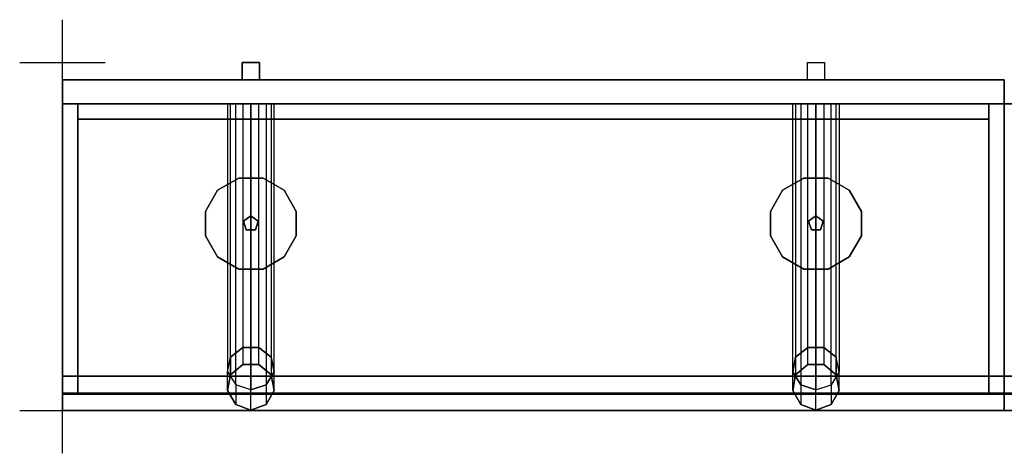
# Model space of a CAD drawing. Extents: x -0.05 to 3.35, y -0.46 to 0.05.
# Drawn here: x -0.05 to 1.1, y -0.46 to 0.05 of the extents above; entities that cross this region are included whole.
import ezdxf

# ---------------------------------------------------------------- set-up
doc = ezdxf.new("R2010")
doc.units = 0
doc.header["$MEASUREMENT"] = 0
for name, color, linetype in [('3DISOTTA_ACCESSORI', 254, 'CONTINUOUS'), ('3DISOTTA_ACCESSORI_STRUTTU', 3, 'CONTINUOUS'), ('3DISOTTA_PANNELLO_WALL', 7, 'CONTINUOUS'), ('3DISOTTA_STUTTURA', 1, 'CONTINUOUS'), ('3DPICKPOINT', 1, 'CONTINUOUS'), ('PICKPOINT', 1, 'CONTINUOUS')]:
    doc.layers.add(name, color=color, linetype=linetype)

# ---------------------------------------------------------------- blocks, each defined once
blk = doc.blocks.new('PCKPOINT')
at = {"layer": 'PICKPOINT'}
for p, q in [((0, -0.05), (0, 0.05)), ((-0.05, 0), (0.05, 0)), ((0, 0, 0.05), (0, 0, -0.05))]:
    blk.add_line(p, q, dxfattribs=at)
blk.add_point((0, 0), dxfattribs=at)

msp = doc.modelspace()

# ---------------------------------------------------------------- linework, layer by layer
at = {"layer": '3DISOTTA_ACCESSORI'}
for points in [[(0.2106, -0.3522), (0.2294, -0.3522), (0.2438, -0.3643), (0.2471, -0.3829), (0.2377, -0.3992), (0.22, -0.4057), (0.2023, -0.3992), (0.1929, -0.3829), (0.1962, -0.3643)], [(0.8894, -0.3522), (0.8706, -0.3522), (0.8562, -0.3643), (0.8529, -0.3829), (0.8623, -0.3992), (0.88, -0.4057), (0.8977, -0.3992), (0.9071, -0.3829), (0.9038, -0.3643)]]:
    msp.add_lwpolyline(points, close=True, dxfattribs=at)
for points in [[(0.1962, -0.3643), (0.1962, -0.3643, 0.014), (0.2106, -0.3522, 0.014), (0.2106, -0.3522)], [(0.2106, -0.3522, 0.014), (0.2106, -0.3522), (0.2294, -0.3522), (0.2294, -0.3522, 0.014)], [(0.2294, -0.3522), (0.2294, -0.3522, 0.014), (0.2438, -0.3643, 0.014), (0.2438, -0.3643)], [(0.8706, -0.3522), (0.8706, -0.3522, 0.014), (0.8562, -0.3643, 0.014), (0.8562, -0.3643)], [(0.8894, -0.3522, 0.014), (0.8894, -0.3522), (0.8706, -0.3522), (0.8706, -0.3522, 0.014)], [(0.9038, -0.3643), (0.9038, -0.3643, 0.014), (0.8894, -0.3522, 0.014), (0.8894, -0.3522)], [(0.1929, -0.3829, 0.014), (0.1929, -0.3829), (0.1962, -0.3643), (0.1962, -0.3643, 0.014)], [(0.2438, -0.3643, 0.014), (0.2438, -0.3643), (0.2471, -0.3829), (0.2471, -0.3829, 0.014)], [(0.8562, -0.3643, 0.014), (0.8562, -0.3643), (0.8529, -0.3829), (0.8529, -0.3829, 0.014)], [(0.9071, -0.3829, 0.014), (0.9071, -0.3829), (0.9038, -0.3643), (0.9038, -0.3643, 0.014)], [(0.2023, -0.3992), (0.2023, -0.3992, 0.014), (0.1929, -0.3829, 0.014), (0.1929, -0.3829)], [(0.2471, -0.3829, 0.014), (0.2471, -0.3829), (0.2377, -0.3992), (0.2377, -0.3992, 0.014)], [(0.8529, -0.3829, 0.014), (0.8529, -0.3829), (0.8623, -0.3992), (0.8623, -0.3992, 0.014)], [(0.8977, -0.3992), (0.8977, -0.3992, 0.014), (0.9071, -0.3829, 0.014), (0.9071, -0.3829)], [(0.22, -0.4057, 0.014), (0.22, -0.4057), (0.2023, -0.3992), (0.2023, -0.3992, 0.014)], [(0.2377, -0.3992), (0.2377, -0.3992, 0.014), (0.22, -0.4057, 0.014), (0.22, -0.4057)], [(0.8623, -0.3992), (0.8623, -0.3992, 0.014), (0.88, -0.4057, 0.014), (0.88, -0.4057)], [(0.88, -0.4057, 0.014), (0.88, -0.4057), (0.8977, -0.3992), (0.8977, -0.3992, 0.014)]]:
    msp.add_3dface(points, dxfattribs=at)
at = {"layer": '3DISOTTA_ACCESSORI_STRUTTU'}
for points, invisible_edges in [([(0.1811, -0.2269, 0.349), (0.1811, -0.1491, 0.349), (0.2058, -0.1349, 0.349), (0.2058, -0.2411, 0.349)], 5), ([(0.1811, -0.2269, 0.357), (0.1811, -0.1491, 0.357), (0.2058, -0.1349, 0.357), (0.2058, -0.2411, 0.357)], 5), ([(0.2058, -0.1349, 0.357), (0.2058, -0.1349, 0.349), (0.1811, -0.1491, 0.349), (0.1811, -0.1491, 0.357)], 5), ([(0.2058, -0.1349, 0.349), (0.2058, -0.2411, 0.349), (0.2342, -0.2411, 0.349), (0.2342, -0.1349, 0.349)], 5), ([(0.2058, -0.1349, 0.357), (0.2058, -0.2411, 0.357), (0.2342, -0.2411, 0.357), (0.2342, -0.1349, 0.357)], 5), ([(0.2342, -0.1349, 0.349), (0.2342, -0.1349, 0.357), (0.2058, -0.1349, 0.357), (0.2058, -0.1349, 0.349)], 5), ([(0.2342, -0.2411, 0.349), (0.2342, -0.1349, 0.349), (0.2589, -0.1491, 0.349), (0.2589, -0.2269, 0.349)], 5), ([(0.2342, -0.2411, 0.357), (0.2342, -0.1349, 0.357), (0.2589, -0.1491, 0.357), (0.2589, -0.2269, 0.357)], 5), ([(0.2589, -0.1491, 0.357), (0.2589, -0.1491, 0.349), (0.2342, -0.1349, 0.349), (0.2342, -0.1349, 0.357)], 5), ([(0.8411, -0.1491, 0.357), (0.8411, -0.1491, 0.349), (0.8658, -0.1349, 0.349), (0.8658, -0.1349, 0.357)], 5), ([(0.8658, -0.2411, 0.357), (0.8658, -0.1349, 0.357), (0.8411, -0.1491, 0.357), (0.8411, -0.2269, 0.357)], 5), ([(0.8658, -0.2411, 0.349), (0.8658, -0.1349, 0.349), (0.8411, -0.1491, 0.349), (0.8411, -0.2269, 0.349)], 5), ([(0.8658, -0.1349, 0.349), (0.8658, -0.1349, 0.357), (0.8942, -0.1349, 0.357), (0.8942, -0.1349, 0.349)], 5), ([(0.8942, -0.1349, 0.357), (0.8942, -0.2411, 0.357), (0.8658, -0.2411, 0.357), (0.8658, -0.1349, 0.357)], 5), ([(0.8942, -0.1349, 0.349), (0.8942, -0.2411, 0.349), (0.8658, -0.2411, 0.349), (0.8658, -0.1349, 0.349)], 5), ([(0.8942, -0.1349, 0.357), (0.8942, -0.1349, 0.349), (0.9189, -0.1491, 0.349), (0.9189, -0.1491, 0.357)], 5), ([(0.9189, -0.2269, 0.357), (0.9189, -0.1491, 0.357), (0.8942, -0.1349, 0.357), (0.8942, -0.2411, 0.357)], 5), ([(0.9189, -0.2269, 0.349), (0.9189, -0.1491, 0.349), (0.8942, -0.1349, 0.349), (0.8942, -0.2411, 0.349)], 5), ([(0.1669, -0.1738, 0.349), (0.1669, -0.2022, 0.349), (0.1811, -0.2269, 0.349), (0.1811, -0.1491, 0.349)], 4), ([(0.1669, -0.1738, 0.357), (0.1669, -0.2022, 0.357), (0.1811, -0.2269, 0.357), (0.1811, -0.1491, 0.357)], 4), ([(0.1811, -0.1491, 0.349), (0.1811, -0.1491, 0.357), (0.1669, -0.1738, 0.357), (0.1669, -0.1738, 0.349)], 5), ([(0.2589, -0.1491, 0.349), (0.2589, -0.2269, 0.349), (0.2731, -0.2022, 0.349), (0.2731, -0.1738, 0.349)], 5), ([(0.2589, -0.1491, 0.357), (0.2589, -0.2269, 0.357), (0.2731, -0.2022, 0.357), (0.2731, -0.1738, 0.357)], 5), ([(0.2731, -0.1738, 0.349), (0.2731, -0.1738, 0.357), (0.2589, -0.1491, 0.357), (0.2589, -0.1491, 0.349)], 5), ([(0.8269, -0.1738, 0.349), (0.8269, -0.1738, 0.357), (0.8411, -0.1491, 0.357), (0.8411, -0.1491, 0.349)], 5), ([(0.8411, -0.1491, 0.357), (0.8411, -0.2269, 0.357), (0.8269, -0.2022, 0.357), (0.8269, -0.1738, 0.357)], 5), ([(0.8411, -0.1491, 0.349), (0.8411, -0.2269, 0.349), (0.8269, -0.2022, 0.349), (0.8269, -0.1738, 0.349)], 5), ([(0.9189, -0.1491, 0.349), (0.9189, -0.1491, 0.357), (0.9331, -0.1738, 0.357), (0.9331, -0.1738, 0.349)], 5), ([(0.9331, -0.1738, 0.357), (0.9331, -0.2022, 0.357), (0.9189, -0.2269, 0.357), (0.9189, -0.1491, 0.357)], 4), ([(0.9331, -0.1738, 0.349), (0.9331, -0.2022, 0.349), (0.9189, -0.2269, 0.349), (0.9189, -0.1491, 0.349)], 4), ([(0.1669, -0.1738, 0.357), (0.1669, -0.1738, 0.349), (0.1669, -0.2022, 0.349), (0.1669, -0.2022, 0.357)], 5), ([(0.2731, -0.2022, 0.357), (0.2731, -0.2022, 0.349), (0.2731, -0.1738, 0.349), (0.2731, -0.1738, 0.357)], 5), ([(0.8269, -0.2022, 0.357), (0.8269, -0.2022, 0.349), (0.8269, -0.1738, 0.349), (0.8269, -0.1738, 0.357)], 5), ([(0.9331, -0.1738, 0.357), (0.9331, -0.1738, 0.349), (0.9331, -0.2022, 0.349), (0.9331, -0.2022, 0.357)], 5), ([(0.1669, -0.2022, 0.349), (0.1669, -0.2022, 0.357), (0.1811, -0.2269, 0.357), (0.1811, -0.2269, 0.349)], 5), ([(0.2589, -0.2269, 0.349), (0.2589, -0.2269, 0.357), (0.2731, -0.2022, 0.357), (0.2731, -0.2022, 0.349)], 5), ([(0.8411, -0.2269, 0.349), (0.8411, -0.2269, 0.357), (0.8269, -0.2022, 0.357), (0.8269, -0.2022, 0.349)], 5), ([(0.9331, -0.2022, 0.349), (0.9331, -0.2022, 0.357), (0.9189, -0.2269, 0.357), (0.9189, -0.2269, 0.349)], 5), ([(0.1811, -0.2269, 0.357), (0.1811, -0.2269, 0.349), (0.2058, -0.2411, 0.349), (0.2058, -0.2411, 0.357)], 5), ([(0.2342, -0.2411, 0.357), (0.2342, -0.2411, 0.349), (0.2589, -0.2269, 0.349), (0.2589, -0.2269, 0.357)], 5), ([(0.8658, -0.2411, 0.357), (0.8658, -0.2411, 0.349), (0.8411, -0.2269, 0.349), (0.8411, -0.2269, 0.357)], 5), ([(0.9189, -0.2269, 0.357), (0.9189, -0.2269, 0.349), (0.8942, -0.2411, 0.349), (0.8942, -0.2411, 0.357)], 5), ([(0.2058, -0.2411, 0.349), (0.2058, -0.2411, 0.357), (0.2342, -0.2411, 0.357), (0.2342, -0.2411, 0.349)], 5), ([(0.8942, -0.2411, 0.349), (0.8942, -0.2411, 0.357), (0.8658, -0.2411, 0.357), (0.8658, -0.2411, 0.349)], 5)]:
    msp.add_3dface(points, dxfattribs=dict(at, invisible_edges=invisible_edges))
for points in [[(0.22, -0.179, 0.315), (0.22, -0.179, 0.349), (0.2114, -0.1852, 0.349), (0.2114, -0.1852, 0.315)], [(0.2286, -0.1852, 0.349), (0.2286, -0.1852, 0.315), (0.22, -0.179, 0.315), (0.22, -0.179, 0.349)], [(0.8714, -0.1852, 0.349), (0.8714, -0.1852, 0.315), (0.88, -0.179, 0.315), (0.88, -0.179, 0.349)], [(0.88, -0.179, 0.315), (0.88, -0.179, 0.349), (0.8886, -0.1852, 0.349), (0.8886, -0.1852, 0.315)], [(0.2114, -0.1852, 0.349), (0.2114, -0.1852, 0.315), (0.2147, -0.1953, 0.315), (0.2147, -0.1953, 0.349)], [(0.2147, -0.1953, 0.315), (0.2147, -0.1953, 0.349), (0.2253, -0.1953, 0.349), (0.2253, -0.1953, 0.315)], [(0.2253, -0.1953, 0.315), (0.2253, -0.1953, 0.349), (0.2286, -0.1852, 0.349), (0.2286, -0.1852, 0.315)], [(0.8747, -0.1953, 0.315), (0.8747, -0.1953, 0.349), (0.8714, -0.1852, 0.349), (0.8714, -0.1852, 0.315)], [(0.8853, -0.1953, 0.315), (0.8853, -0.1953, 0.349), (0.8747, -0.1953, 0.349), (0.8747, -0.1953, 0.315)], [(0.8886, -0.1852, 0.349), (0.8886, -0.1852, 0.315), (0.8853, -0.1953, 0.315), (0.8853, -0.1953, 0.349)]]:
    msp.add_3dface(points, dxfattribs=at)
at = {"layer": '3DISOTTA_PANNELLO_WALL'}
for points in [[(0, -0.02, 0.01), (0, -0.048, 0.01), (0, -0.048, 1.6), (0, -0.02, 1.6)], [(0, -0.048, 1.6), (1.1, -0.048, 1.6), (1.1, -0.02, 1.6), (0, -0.02, 1.6)], [(1.1, -0.02, 1.6), (0, -0.02, 1.6), (0, -0.02, 0.01), (1.1, -0.02, 0.01)], [(0, -0.02, 0.01), (1.1, -0.02, 0.01), (1.1, -0.048, 0.01), (0, -0.048, 0.01)], [(1.1, -0.02, 0.01), (1.1, -0.048, 0.01), (1.1, -0.048, 1.6), (1.1, -0.02, 1.6)], [(1.1, -0.048, 0.01), (0, -0.048, 0.01), (0, -0.048, 1.6), (1.1, -0.048, 1.6)], [(1.1, -0.048, 0.754), (1.1, -0.366, 0.754), (0, -0.366, 0.754), (0, -0.048, 0.754)], [(1.1, -0.048, 0.78), (1.1, -0.366, 0.78), (0, -0.366, 0.78), (0, -0.048, 0.78)], [(0, -0.048, 0.78), (0, -0.048, 0.754), (0, -0.366, 0.754), (0, -0.366, 0.78)], [(1.1, -0.048, 1.203), (1.1, -0.366, 1.203), (0, -0.366, 1.203), (0, -0.048, 1.203)], [(1.1, -0.048, 1.177), (1.1, -0.366, 1.177), (0, -0.366, 1.177), (0, -0.048, 1.177)], [(0, -0.048, 1.203), (0, -0.048, 1.177), (0, -0.366, 1.177), (0, -0.366, 1.203)], [(0, -0.048, 1.6), (0, -0.386, 1.6), (0, -0.386, 1.203), (0, -0.048, 1.203)], [(0, -0.048, 1.203), (0.018, -0.048, 1.203), (0.018, -0.386, 1.203), (0, -0.386, 1.203)], [(0, -0.386, 1.6), (0.018, -0.386, 1.6), (0.018, -0.048, 1.6), (0, -0.048, 1.6)], [(0.018, -0.048, 1.6), (0, -0.048, 1.6), (0, -0.048, 1.203), (0.018, -0.048, 1.203)], [(0, -0.048, 1.177), (0, -0.386, 1.177), (0, -0.386, 0.78), (0, -0.048, 0.78)], [(0, -0.048, 0.78), (0.018, -0.048, 0.78), (0.018, -0.386, 0.78), (0, -0.386, 0.78)], [(0, -0.386, 1.177), (0.018, -0.386, 1.177), (0.018, -0.048, 1.177), (0, -0.048, 1.177)], [(0.018, -0.048, 1.177), (0, -0.048, 1.177), (0, -0.048, 0.78), (0.018, -0.048, 0.78)], [(0, -0.048, 0.754), (0, -0.386, 0.754), (0, -0.386, 0.357), (0, -0.048, 0.357)], [(0, -0.048, 0.357), (0.018, -0.048, 0.357), (0.018, -0.386, 0.357), (0, -0.386, 0.357)], [(0, -0.386, 0.754), (0.018, -0.386, 0.754), (0.018, -0.048, 0.754), (0, -0.048, 0.754)], [(0.018, -0.048, 0.754), (0, -0.048, 0.754), (0, -0.048, 0.357), (0.018, -0.048, 0.357)], [(1.082, -0.048, 1.203), (1.082, -0.048, 1.221), (0.018, -0.048, 1.221), (0.018, -0.048, 1.203)], [(0.018, -0.048, 1.203), (1.082, -0.048, 1.203), (1.082, -0.386, 1.203), (0.018, -0.386, 1.203)], [(0.018, -0.048, 1.221), (1.082, -0.048, 1.221), (1.082, -0.386, 1.221), (0.018, -0.386, 1.221)], [(0.018, -0.048, 1.6), (1.082, -0.048, 1.6), (1.082, -0.386, 1.6), (0.018, -0.386, 1.6)], [(0.018, -0.048, 1.582), (1.082, -0.048, 1.582), (1.082, -0.386, 1.582), (0.018, -0.386, 1.582)], [(1.082, -0.048, 1.582), (1.082, -0.048, 1.6), (0.018, -0.048, 1.6), (0.018, -0.048, 1.582)], [(0.018, -0.048, 1.221), (1.082, -0.048, 1.221), (1.082, -0.048, 1.582), (0.018, -0.048, 1.582)], [(0.018, -0.048, 1.6), (0.018, -0.386, 1.6), (0.018, -0.386, 1.203), (0.018, -0.048, 1.203)], [(1.082, -0.048, 0.78), (1.082, -0.048, 0.798), (0.018, -0.048, 0.798), (0.018, -0.048, 0.78)], [(0.018, -0.048, 0.78), (1.082, -0.048, 0.78), (1.082, -0.386, 0.78), (0.018, -0.386, 0.78)], [(0.018, -0.048, 0.798), (1.082, -0.048, 0.798), (1.082, -0.386, 0.798), (0.018, -0.386, 0.798)], [(0.018, -0.048, 1.177), (1.082, -0.048, 1.177), (1.082, -0.386, 1.177), (0.018, -0.386, 1.177)], [(0.018, -0.048, 1.159), (1.082, -0.048, 1.159), (1.082, -0.386, 1.159), (0.018, -0.386, 1.159)], [(1.082, -0.048, 1.159), (1.082, -0.048, 1.177), (0.018, -0.048, 1.177), (0.018, -0.048, 1.159)], [(0.018, -0.048, 0.798), (1.082, -0.048, 0.798), (1.082, -0.048, 1.159), (0.018, -0.048, 1.159)], [(0.018, -0.048, 1.177), (0.018, -0.386, 1.177), (0.018, -0.386, 0.78), (0.018, -0.048, 0.78)], [(1.082, -0.048, 0.357), (1.082, -0.048, 0.375), (0.018, -0.048, 0.375), (0.018, -0.048, 0.357)], [(0.018, -0.048, 0.357), (1.082, -0.048, 0.357), (1.082, -0.386, 0.357), (0.018, -0.386, 0.357)], [(0.018, -0.048, 0.375), (1.082, -0.048, 0.375), (1.082, -0.386, 0.375), (0.018, -0.386, 0.375)], [(0.018, -0.048, 0.754), (1.082, -0.048, 0.754), (1.082, -0.386, 0.754), (0.018, -0.386, 0.754)], [(0.018, -0.048, 0.736), (1.082, -0.048, 0.736), (1.082, -0.386, 0.736), (0.018, -0.386, 0.736)], [(1.082, -0.048, 0.736), (1.082, -0.048, 0.754), (0.018, -0.048, 0.754), (0.018, -0.048, 0.736)], [(0.018, -0.048, 0.375), (1.082, -0.048, 0.375), (1.082, -0.048, 0.736), (0.018, -0.048, 0.736)], [(0.018, -0.048, 0.754), (0.018, -0.386, 0.754), (0.018, -0.386, 0.357), (0.018, -0.048, 0.357)], [(1.082, -0.386, 1.221), (1.082, -0.386, 1.203), (1.082, -0.048, 1.203), (1.082, -0.048, 1.221)], [(1.082, -0.386, 1.6), (1.082, -0.386, 1.582), (1.082, -0.048, 1.582), (1.082, -0.048, 1.6)], [(1.082, -0.048, 1.6), (1.082, -0.386, 1.6), (1.082, -0.386, 1.203), (1.082, -0.048, 1.203)], [(1.082, -0.048, 1.203), (1.1, -0.048, 1.203), (1.1, -0.386, 1.203), (1.082, -0.386, 1.203)], [(1.1, -0.048, 1.6), (1.082, -0.048, 1.6), (1.082, -0.048, 1.203), (1.1, -0.048, 1.203)], [(1.082, -0.386, 1.6), (1.1, -0.386, 1.6), (1.1, -0.048, 1.6), (1.082, -0.048, 1.6)], [(1.082, -0.386, 0.798), (1.082, -0.386, 0.78), (1.082, -0.048, 0.78), (1.082, -0.048, 0.798)], [(1.082, -0.386, 1.177), (1.082, -0.386, 1.159), (1.082, -0.048, 1.159), (1.082, -0.048, 1.177)], [(1.082, -0.048, 1.177), (1.082, -0.386, 1.177), (1.082, -0.386, 0.78), (1.082, -0.048, 0.78)], [(1.082, -0.048, 0.78), (1.1, -0.048, 0.78), (1.1, -0.386, 0.78), (1.082, -0.386, 0.78)], [(1.1, -0.048, 1.177), (1.082, -0.048, 1.177), (1.082, -0.048, 0.78), (1.1, -0.048, 0.78)], [(1.082, -0.386, 1.177), (1.1, -0.386, 1.177), (1.1, -0.048, 1.177), (1.082, -0.048, 1.177)], [(1.082, -0.386, 0.375), (1.082, -0.386, 0.357), (1.082, -0.048, 0.357), (1.082, -0.048, 0.375)], [(1.082, -0.386, 0.754), (1.082, -0.386, 0.736), (1.082, -0.048, 0.736), (1.082, -0.048, 0.754)], [(1.082, -0.048, 0.754), (1.082, -0.386, 0.754), (1.082, -0.386, 0.357), (1.082, -0.048, 0.357)], [(1.082, -0.048, 0.357), (1.1, -0.048, 0.357), (1.1, -0.386, 0.357), (1.082, -0.386, 0.357)], [(1.1, -0.048, 0.754), (1.082, -0.048, 0.754), (1.082, -0.048, 0.357), (1.1, -0.048, 0.357)], [(1.082, -0.386, 0.754), (1.1, -0.386, 0.754), (1.1, -0.048, 0.754), (1.082, -0.048, 0.754)], [(1.1, -0.366, 0.78), (1.1, -0.366, 0.754), (1.1, -0.048, 0.754), (1.1, -0.048, 0.78)], [(1.1, -0.366, 1.203), (1.1, -0.366, 1.177), (1.1, -0.048, 1.177), (1.1, -0.048, 1.203)], [(1.1, -0.048, 1.6), (1.1, -0.386, 1.6), (1.1, -0.386, 1.203), (1.1, -0.048, 1.203)], [(1.1, -0.048, 1.177), (1.1, -0.386, 1.177), (1.1, -0.386, 0.78), (1.1, -0.048, 0.78)], [(1.1, -0.048, 0.754), (1.1, -0.386, 0.754), (1.1, -0.386, 0.357), (1.1, -0.048, 0.357)], [(1.1, -0.048, 1.177), (1.1, -0.386, 1.177), (1.1, -0.386, 0.78), (1.1, -0.048, 0.78)], [(1.118, -0.048, 1.177), (1.1, -0.048, 1.177), (1.1, -0.048, 0.78), (1.118, -0.048, 0.78)], [(1.118, -0.048, 0.754), (1.1, -0.048, 0.754), (1.1, -0.048, 0.357), (1.118, -0.048, 0.357)], [(1.1, -0.048, 0.78), (1.118, -0.048, 0.78), (1.118, -0.386, 0.78), (1.1, -0.386, 0.78)], [(1.1, -0.048, 0.357), (1.118, -0.048, 0.357), (1.118, -0.386, 0.357), (1.1, -0.386, 0.357)], [(1.1, -0.386, 0.754), (1.118, -0.386, 0.754), (1.118, -0.048, 0.754), (1.1, -0.048, 0.754)], [(2.2, -0.048, 0.754), (2.2, -0.366, 0.754), (1.1, -0.366, 0.754), (1.1, -0.048, 0.754)], [(2.2, -0.048, 0.78), (2.2, -0.366, 0.78), (1.1, -0.366, 0.78), (1.1, -0.048, 0.78)], [(1.1, -0.048, 0.78), (1.1, -0.048, 0.754), (1.1, -0.366, 0.754), (1.1, -0.366, 0.78)], [(1.1, -0.048, 0.754), (1.1, -0.386, 0.754), (1.1, -0.386, 0.357), (1.1, -0.048, 0.357)], [(1.1, -0.386, 1.6), (1.118, -0.386, 1.6), (1.118, -0.048, 1.6), (1.1, -0.048, 1.6)], [(1.1, -0.048, 1.203), (1.118, -0.048, 1.203), (1.118, -0.386, 1.203), (1.1, -0.386, 1.203)], [(1.1, -0.386, 1.177), (1.118, -0.386, 1.177), (1.118, -0.048, 1.177), (1.1, -0.048, 1.177)], [(2.2, -0.048, 1.203), (2.2, -0.366, 1.203), (1.1, -0.366, 1.203), (1.1, -0.048, 1.203)], [(2.2, -0.048, 1.177), (2.2, -0.366, 1.177), (1.1, -0.366, 1.177), (1.1, -0.048, 1.177)], [(1.118, -0.048, 1.6), (1.1, -0.048, 1.6), (1.1, -0.048, 1.203), (1.118, -0.048, 1.203)], [(1.1, -0.048, 1.6), (1.1, -0.386, 1.6), (1.1, -0.386, 1.203), (1.1, -0.048, 1.203)], [(1.1, -0.048, 1.203), (1.1, -0.048, 1.177), (1.1, -0.366, 1.177), (1.1, -0.366, 1.203)], [(0.018, -0.066, 1.221), (1.082, -0.066, 1.221), (1.082, -0.066, 1.582), (0.018, -0.066, 1.582)], [(0.018, -0.066, 0.798), (1.082, -0.066, 0.798), (1.082, -0.066, 1.159), (0.018, -0.066, 1.159)], [(0.018, -0.066, 0.375), (1.082, -0.066, 0.375), (1.082, -0.066, 0.736), (0.018, -0.066, 0.736)], [(0, -0.366, 0.754), (0, -0.366, 0.78), (1.1, -0.366, 0.78), (1.1, -0.366, 0.754)], [(0, -0.366, 1.177), (0, -0.366, 1.203), (1.1, -0.366, 1.203), (1.1, -0.366, 1.177)], [(1.1, -0.366, 0.754), (1.1, -0.366, 0.78), (2.2, -0.366, 0.78), (2.2, -0.366, 0.754)], [(1.1, -0.366, 1.177), (1.1, -0.366, 1.203), (2.2, -0.366, 1.203), (2.2, -0.366, 1.177)], [(0, -0.386, 1.203), (0, -0.386, 1.221), (1.1, -0.386, 1.221), (1.1, -0.386, 1.203)], [(0.018, -0.386, 1.203), (0, -0.386, 1.203), (0, -0.386, 1.6), (0.018, -0.386, 1.6)], [(0, -0.386, 0.78), (0, -0.386, 0.798), (1.1, -0.386, 0.798), (1.1, -0.386, 0.78)], [(0.018, -0.386, 0.78), (0, -0.386, 0.78), (0, -0.386, 1.177), (0.018, -0.386, 1.177)], [(0, -0.386, 0.357), (0, -0.386, 0.375), (1.1, -0.386, 0.375), (1.1, -0.386, 0.357)], [(0.018, -0.386, 0.357), (0, -0.386, 0.357), (0, -0.386, 0.754), (0.018, -0.386, 0.754)], [(0, -0.387, 1.203), (1.1, -0.387, 1.203), (1.1, -0.387, 1.604), (0, -0.387, 1.604)], [(0, -0.387, 1.604), (0, -0.406, 1.604), (1.1, -0.406, 1.604), (1.1, -0.387, 1.604)], [(1.1, -0.387, 1.203), (1.1, -0.406, 1.203), (0, -0.406, 1.203), (0, -0.387, 1.203)], [(0, -0.387, 0.78), (1.1, -0.387, 0.78), (1.1, -0.387, 1.181), (0, -0.387, 1.181)], [(0, -0.387, 1.181), (0, -0.406, 1.181), (1.1, -0.406, 1.181), (1.1, -0.387, 1.181)], [(1.1, -0.387, 0.78), (1.1, -0.406, 0.78), (0, -0.406, 0.78), (0, -0.387, 0.78)], [(0, -0.387, 0.357), (1.1, -0.387, 0.357), (1.1, -0.387, 0.758), (0, -0.387, 0.758)], [(0, -0.387, 0.758), (0, -0.406, 0.758), (1.1, -0.406, 0.758), (1.1, -0.387, 0.758)], [(1.1, -0.387, 0.357), (1.1, -0.406, 0.357), (0, -0.406, 0.357), (0, -0.387, 0.357)], [(0, -0.406, 0.758), (0, -0.387, 0.758), (0, -0.387, 0.357), (0, -0.406, 0.357)], [(0, -0.406, 1.181), (0, -0.387, 1.181), (0, -0.387, 0.78), (0, -0.406, 0.78)], [(0, -0.406, 1.604), (0, -0.387, 1.604), (0, -0.387, 1.203), (0, -0.406, 1.203)], [(0.018, -0.386, 1.582), (0.018, -0.386, 1.6), (1.082, -0.386, 1.6), (1.082, -0.386, 1.582)], [(0.018, -0.386, 1.159), (0.018, -0.386, 1.177), (1.082, -0.386, 1.177), (1.082, -0.386, 1.159)], [(0.018, -0.386, 0.736), (0.018, -0.386, 0.754), (1.082, -0.386, 0.754), (1.082, -0.386, 0.736)], [(1.1, -0.386, 1.203), (1.082, -0.386, 1.203), (1.082, -0.386, 1.6), (1.1, -0.386, 1.6)], [(1.1, -0.386, 0.78), (1.082, -0.386, 0.78), (1.082, -0.386, 1.177), (1.1, -0.386, 1.177)], [(1.1, -0.386, 0.357), (1.082, -0.386, 0.357), (1.082, -0.386, 0.754), (1.1, -0.386, 0.754)], [(1.118, -0.386, 0.78), (1.1, -0.386, 0.78), (1.1, -0.386, 1.177), (1.118, -0.386, 1.177)], [(1.118, -0.386, 0.357), (1.1, -0.386, 0.357), (1.1, -0.386, 0.754), (1.118, -0.386, 0.754)], [(1.1, -0.386, 0.78), (1.1, -0.386, 0.798), (2.2, -0.386, 0.798), (2.2, -0.386, 0.78)], [(1.1, -0.386, 0.357), (1.1, -0.386, 0.375), (2.2, -0.386, 0.375), (2.2, -0.386, 0.357)], [(1.1, -0.386, 1.203), (1.1, -0.386, 1.221), (2.2, -0.386, 1.221), (2.2, -0.386, 1.203)], [(1.118, -0.386, 1.203), (1.1, -0.386, 1.203), (1.1, -0.386, 1.6), (1.118, -0.386, 1.6)], [(1.1, -0.406, 1.604), (1.1, -0.387, 1.604), (1.1, -0.387, 1.203), (1.1, -0.406, 1.203)], [(1.1, -0.406, 1.181), (1.1, -0.387, 1.181), (1.1, -0.387, 0.78), (1.1, -0.406, 0.78)], [(1.1, -0.406, 0.758), (1.1, -0.387, 0.758), (1.1, -0.387, 0.357), (1.1, -0.406, 0.357)], [(1.1, -0.387, 0.78), (2.2, -0.387, 0.78), (2.2, -0.387, 1.181), (1.1, -0.387, 1.181)], [(1.1, -0.406, 1.181), (1.1, -0.387, 1.181), (1.1, -0.387, 0.78), (1.1, -0.406, 0.78)], [(2.2, -0.387, 0.78), (2.2, -0.406, 0.78), (1.1, -0.406, 0.78), (1.1, -0.387, 0.78)], [(1.1, -0.387, 0.357), (2.2, -0.387, 0.357), (2.2, -0.387, 0.758), (1.1, -0.387, 0.758)], [(1.1, -0.387, 0.758), (1.1, -0.406, 0.758), (2.2, -0.406, 0.758), (2.2, -0.387, 0.758)], [(2.2, -0.387, 0.357), (2.2, -0.406, 0.357), (1.1, -0.406, 0.357), (1.1, -0.387, 0.357)], [(1.1, -0.406, 0.758), (1.1, -0.387, 0.758), (1.1, -0.387, 0.357), (1.1, -0.406, 0.357)], [(1.1, -0.387, 1.604), (1.1, -0.406, 1.604), (2.2, -0.406, 1.604), (2.2, -0.387, 1.604)], [(2.2, -0.387, 1.203), (2.2, -0.406, 1.203), (1.1, -0.406, 1.203), (1.1, -0.387, 1.203)], [(1.1, -0.387, 1.181), (1.1, -0.406, 1.181), (2.2, -0.406, 1.181), (2.2, -0.387, 1.181)], [(1.1, -0.387, 1.203), (2.2, -0.387, 1.203), (2.2, -0.387, 1.604), (1.1, -0.387, 1.604)], [(1.1, -0.406, 1.604), (1.1, -0.387, 1.604), (1.1, -0.387, 1.203), (1.1, -0.406, 1.203)], [(0, -0.406, 1.203), (1.1, -0.406, 1.203), (1.1, -0.406, 1.604), (0, -0.406, 1.604)], [(0, -0.406, 0.78), (1.1, -0.406, 0.78), (1.1, -0.406, 1.181), (0, -0.406, 1.181)], [(0, -0.406, 0.357), (1.1, -0.406, 0.357), (1.1, -0.406, 0.758), (0, -0.406, 0.758)], [(1.1, -0.406, 0.78), (2.2, -0.406, 0.78), (2.2, -0.406, 1.181), (1.1, -0.406, 1.181)], [(1.1, -0.406, 0.357), (2.2, -0.406, 0.357), (2.2, -0.406, 0.758), (1.1, -0.406, 0.758)], [(1.1, -0.406, 1.203), (2.2, -0.406, 1.203), (2.2, -0.406, 1.604), (1.1, -0.406, 1.604)]]:
    msp.add_3dface(points, dxfattribs=at)
at = {"layer": '3DISOTTA_STUTTURA'}
for points in [[(0.21, -0.02), (0.23, -0.02), (0.23, 0), (0.21, 0)], [(0.89, -0.02), (0.87, -0.02), (0.87, 0), (0.89, 0)]]:
    msp.add_lwpolyline(points, close=True, dxfattribs=at)
for points in [[(0.21, 0, 1.6), (0.23, 0, 1.6), (0.23, -0.02, 1.6), (0.21, -0.02, 1.6)], [(0.87, 0, 1.6), (0.89, 0, 1.6), (0.89, -0.02, 1.6), (0.87, -0.02, 1.6)], [(0.2023, -0.3761, 0.3086), (0.2023, -0.048, 0.3086), (0.1929, -0.048, 0.2923), (0.1929, -0.361, 0.2923)], [(0.1929, -0.048, 0.2923), (0.1929, -0.361, 0.2923), (0.1962, -0.3439, 0.2738), (0.1962, -0.048, 0.2738)], [(0.1962, -0.3439, 0.2738), (0.1962, -0.048, 0.2738), (0.2106, -0.048, 0.2617), (0.2106, -0.3327, 0.2617)], [(0.22, -0.048, 0.315), (0.22, -0.382, 0.315), (0.2023, -0.3761, 0.3086), (0.2023, -0.048, 0.3086)], [(0.2106, -0.048, 0.2617), (0.2106, -0.3327, 0.2617), (0.2294, -0.3327, 0.2617), (0.2294, -0.048, 0.2617)], [(0.2377, -0.048, 0.3086), (0.2377, -0.3761, 0.3086), (0.22, -0.382, 0.315), (0.22, -0.048, 0.315)], [(0.2294, -0.3327, 0.2617), (0.2294, -0.048, 0.2617), (0.2438, -0.048, 0.2738), (0.2438, -0.3439, 0.2738)], [(0.2471, -0.361, 0.2923), (0.2471, -0.048, 0.2923), (0.2377, -0.048, 0.3086), (0.2377, -0.3761, 0.3086)], [(0.2438, -0.048, 0.2738), (0.2438, -0.3439, 0.2738), (0.2471, -0.361, 0.2923), (0.2471, -0.048, 0.2923)], [(0.8562, -0.048, 0.2738), (0.8562, -0.3439, 0.2738), (0.8529, -0.361, 0.2923), (0.8529, -0.048, 0.2923)], [(0.8529, -0.361, 0.2923), (0.8529, -0.048, 0.2923), (0.8623, -0.048, 0.3086), (0.8623, -0.3761, 0.3086)], [(0.8706, -0.3327, 0.2617), (0.8706, -0.048, 0.2617), (0.8562, -0.048, 0.2738), (0.8562, -0.3439, 0.2738)], [(0.8623, -0.048, 0.3086), (0.8623, -0.3761, 0.3086), (0.88, -0.382, 0.315), (0.88, -0.048, 0.315)], [(0.8894, -0.048, 0.2617), (0.8894, -0.3327, 0.2617), (0.8706, -0.3327, 0.2617), (0.8706, -0.048, 0.2617)], [(0.88, -0.048, 0.315), (0.88, -0.382, 0.315), (0.8977, -0.3761, 0.3086), (0.8977, -0.048, 0.3086)], [(0.9038, -0.3439, 0.2738), (0.9038, -0.048, 0.2738), (0.8894, -0.048, 0.2617), (0.8894, -0.3327, 0.2617)], [(0.8977, -0.3761, 0.3086), (0.8977, -0.048, 0.3086), (0.9071, -0.048, 0.2923), (0.9071, -0.361, 0.2923)], [(0.9071, -0.048, 0.2923), (0.9071, -0.361, 0.2923), (0.9038, -0.3439, 0.2738), (0.9038, -0.048, 0.2738)], [(0.2106, -0.3327, 0.2617), (0.2106, -0.3522, 0.014), (0.1962, -0.3643, 0.014), (0.1962, -0.3439, 0.2738)], [(0.2294, -0.3522, 0.014), (0.2294, -0.3327, 0.2617), (0.2106, -0.3327, 0.2617), (0.2106, -0.3522, 0.014)], [(0.2438, -0.3439, 0.2738), (0.2438, -0.3643, 0.014), (0.2294, -0.3522, 0.014), (0.2294, -0.3327, 0.2617)], [(0.8562, -0.3439, 0.2738), (0.8562, -0.3643, 0.014), (0.8706, -0.3522, 0.014), (0.8706, -0.3327, 0.2617)], [(0.8706, -0.3522, 0.014), (0.8706, -0.3327, 0.2617), (0.8894, -0.3327, 0.2617), (0.8894, -0.3522, 0.014)], [(0.8894, -0.3327, 0.2617), (0.8894, -0.3522, 0.014), (0.9038, -0.3643, 0.014), (0.9038, -0.3439, 0.2738)], [(0.1962, -0.3439, 0.2738), (0.1962, -0.3643, 0.014), (0.1929, -0.3829, 0.014), (0.1929, -0.361, 0.2923)], [(0.2471, -0.3829, 0.014), (0.2471, -0.361, 0.2923), (0.2438, -0.3439, 0.2738), (0.2438, -0.3643, 0.014)], [(0.8529, -0.3829, 0.014), (0.8529, -0.361, 0.2923), (0.8562, -0.3439, 0.2738), (0.8562, -0.3643, 0.014)], [(0.9038, -0.3439, 0.2738), (0.9038, -0.3643, 0.014), (0.9071, -0.3829, 0.014), (0.9071, -0.361, 0.2923)], [(0.1929, -0.3829, 0.014), (0.1929, -0.361, 0.2923), (0.2023, -0.3761, 0.3086), (0.2023, -0.3992, 0.014)], [(0.2377, -0.3761, 0.3086), (0.2377, -0.3992, 0.014), (0.2471, -0.3829, 0.014), (0.2471, -0.361, 0.2923)], [(0.8623, -0.3761, 0.3086), (0.8623, -0.3992, 0.014), (0.8529, -0.3829, 0.014), (0.8529, -0.361, 0.2923)], [(0.9071, -0.3829, 0.014), (0.9071, -0.361, 0.2923), (0.8977, -0.3761, 0.3086), (0.8977, -0.3992, 0.014)], [(0.2023, -0.3761, 0.3086), (0.2023, -0.3992, 0.014), (0.22, -0.4057, 0.014), (0.22, -0.382, 0.315)], [(0.22, -0.4057, 0.014), (0.22, -0.382, 0.315), (0.2377, -0.3761, 0.3086), (0.2377, -0.3992, 0.014)], [(0.88, -0.4057, 0.014), (0.88, -0.382, 0.315), (0.8623, -0.3761, 0.3086), (0.8623, -0.3992, 0.014)], [(0.8977, -0.3761, 0.3086), (0.8977, -0.3992, 0.014), (0.88, -0.4057, 0.014), (0.88, -0.382, 0.315)]]:
    msp.add_3dface(points, dxfattribs=at)

# ---------------------------------------------------------------- block references
at = {"layer": '3DPICKPOINT'}
for p in [(0, 0), (0, 0, 1.6), (0, -0.406), (0, -0.406, 1.6)]:
    msp.add_blockref('PCKPOINT', p, dxfattribs=at)

doc.saveas('drawing.dxf')
